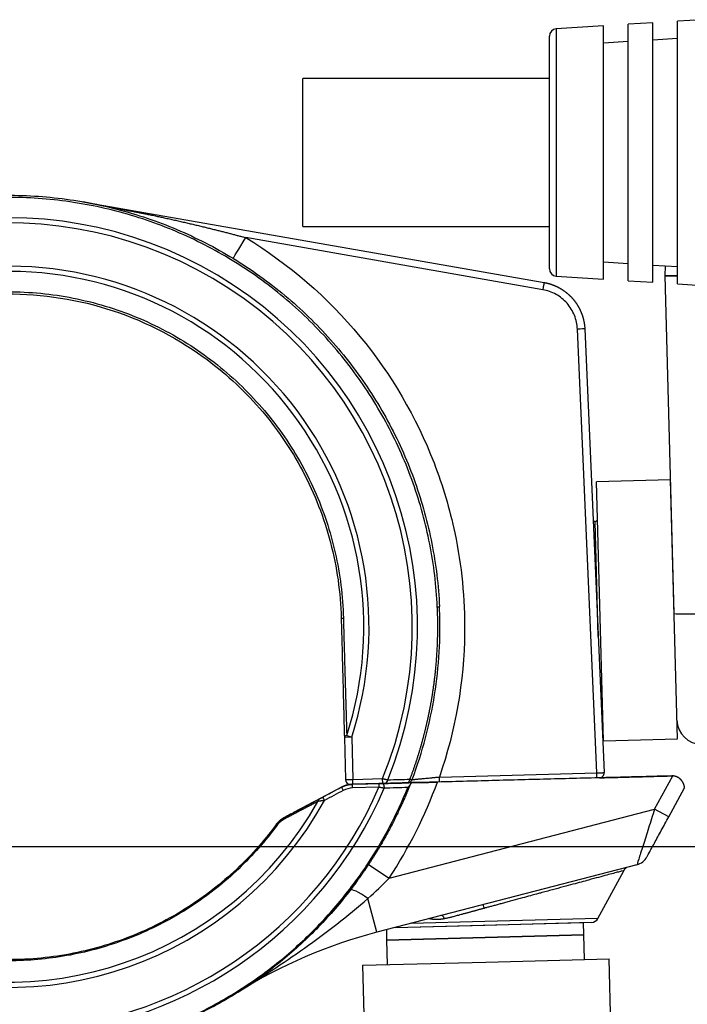
# Model space of a CAD drawing. Extents: x -12 to 834, y 8 to 620.
# Drawn here: x 167 to 195, y 499 to 539 of the extents above; entities that cross this region are included whole.
import ezdxf

# ---------------------------------------------------------------- set-up
doc = ezdxf.new("R2010")
doc.units = 0
doc.layers.add('1', color=7, linetype='CONTINUOUS')

msp = doc.modelspace()

# ---------------------------------------------------------------- linework, layer by layer
at = {"layer": '1', "color": 80, "linetype": 'CONTINUOUS'}
for p, q in [((195.142, 539.163), (194.142, 539.101)), ((195.142, 539.163), (194.142, 539.101)), ((194.142, 528.451), (194.142, 539.101)), ((194.142, 528.451), (194.142, 539.101)), ((191.142, 538.913), (189.224, 538.793)), ((191.142, 538.913), (189.224, 538.793)), ((191.142, 528.638), (191.142, 538.913)), ((191.142, 528.638), (191.142, 538.913)), ((193.142, 539.038), (192.142, 538.976)), ((193.142, 539.038), (192.142, 538.976)), ((192.142, 528.576), (192.142, 538.976)), ((192.142, 528.576), (192.142, 538.976)), ((193.142, 528.513), (193.142, 539.038)), ((193.142, 528.513), (193.142, 539.038)), ((188.942, 529.057), (188.942, 538.494)), ((188.942, 529.057), (188.942, 538.494)), ((192.142, 538.274), (191.142, 538.212)), ((192.142, 538.274), (191.142, 538.212)), ((194.142, 538.399), (193.142, 538.337)), ((194.142, 538.399), (193.142, 538.337)), ((178.942, 530.776), (178.942, 536.776)), ((188.943, 536.776), (178.942, 536.776)), ((170.025, 531.78), (188.727, 528.505)), ((178.942, 530.776), (188.943, 530.776)), ((191.142, 529.339), (192.142, 529.277)), ((191.142, 529.339), (192.142, 529.277)), ((193.142, 529.214), (194.142, 529.152)), ((193.142, 529.214), (194.142, 529.152)), ((193.642, 528.776), (193.653, 529.183)), ((189.224, 528.758), (191.142, 528.638)), ((189.224, 528.758), (191.142, 528.638)), ((193.642, 528.776), (194.142, 528.776)), ((194.142, 528.776), (193.642, 528.776)), ((194.001, 515.084), (193.642, 528.776)), ((192.142, 528.576), (193.142, 528.513)), ((192.142, 528.576), (193.142, 528.513)), ((194.142, 528.451), (195.142, 528.388)), ((194.142, 528.451), (195.142, 528.388)), ((190.38, 526.622), (191.165, 508.627)), ((193.859, 520.498), (190.86, 520.419)), ((191.135, 509.923), (190.86, 520.419)), ((194.134, 510.001), (193.859, 520.498)), ((190.802, 518.817), (190.721, 518.815)), ((184.485, 515.359), (184.487, 515.359)), ((180.628, 510.057), (180.673, 508.348)), ((191.135, 509.923), (194.134, 510.001)), ((192.962, 508.47), (190.892, 508.416)), ((192.962, 508.47), (192.962, 508.47)), ((180.514, 508.039), (179.451, 507.473)), ((180.514, 508.039), (180.514, 508.039)), ((180.957, 508.155), (183.177, 508.213)), ((183.177, 508.213), (180.957, 508.155)), ((180.957, 508.155), (182.677, 508.2)), ((182.677, 508.2), (180.957, 508.155)), ((180.957, 508.155), (180.957, 508.155)), ((180.957, 508.155), (180.957, 508.155)), ((180.958, 508.155), (183.177, 508.213)), ((182.677, 508.2), (180.958, 508.155)), ((180.958, 508.155), (182.028, 508.183)), ((182.028, 508.183), (180.958, 508.155)), ((180.978, 508.156), (182.186, 508.188)), ((193.782, 506.835), (194.418, 508.008)), ((179.451, 507.473), (178.571, 507.006)), ((178.571, 507.006), (179.451, 507.473)), ((192.492, 504.893), (181.941, 502.154)), ((190.91, 502.714), (191.962, 504.652)), ((191.965, 504.658), (191.965, 504.658)), ((181.106, 504.177), (181.105, 504.178)), ((182.691, 502.349), (186.329, 502.444)), ((182.692, 502.349), (190.328, 502.549)), ((186.329, 502.444), (190.655, 502.558)), ((190.341, 502.049), (190.328, 502.549)), ((182.333, 502.256), (182.344, 501.84)), ((182.344, 501.84), (190.341, 502.049)), ((190.341, 502.049), (182.344, 501.84)), ((187.742, 501.981), (187.742, 501.981)), ((190.367, 501.05), (190.341, 502.049)), ((182.344, 501.84), (182.37, 500.84)), ((184.943, 501.908), (184.943, 501.908)), ((181.37, 500.814), (186.368, 500.945)), ((181.37, 500.814), (181.567, 493.316)), ((186.368, 500.945), (191.367, 501.076)), ((191.563, 493.578), (191.367, 501.076))]:
    msp.add_line(p, q, dxfattribs=at)
at = {"layer": '1', "color": 51, "linetype": 'CONTINUOUS'}
for p, q in [((189.224, 538.793), (189.224, 528.758)), ((189.224, 538.793), (189.224, 528.758)), ((188.675, 528.214), (176.632, 530.324)), ((190.866, 508.619), (190.08, 526.614)), ((190.924, 514.149), (190.802, 518.817)), ((180.501, 514.896), (180.589, 514.898)), ((180.928, 510.065), (180.628, 510.057)), ((180.726, 510.13), (180.928, 510.065)), ((180.928, 510.065), (180.973, 508.356)), ((180.673, 508.348), (180.973, 508.356)), ((180.973, 508.356), (182.181, 508.388)), ((180.978, 508.156), (180.973, 508.356)), ((182.186, 508.188), (182.181, 508.388)), ((184.481, 508.451), (190.866, 508.619)), ((184.486, 508.248), (184.481, 508.451)), ((190.871, 508.415), (190.866, 508.619)), ((193.21, 507.145), (193.943, 508.494)), ((180.515, 508.039), (180.585, 507.906)), ((180.962, 508.005), (180.958, 508.155)), ((182.032, 508.033), (180.962, 508.005)), ((182.028, 508.183), (182.032, 508.033)), ((179.753, 507.634), (179.824, 507.501)), ((182.446, 504.352), (193.21, 507.145)), ((193.782, 506.835), (193.21, 507.145)), ((178.197, 506.807), (178.197, 506.807)), ((177.862, 506.518), (177.898, 506.492)), ((181.613, 504.902), (181.576, 504.926)), ((181.613, 504.902), (182.446, 504.352)), ((181.941, 502.154), (181.585, 503.529)), ((186.325, 502.594), (183.334, 502.516)), ((190.91, 502.714), (186.325, 502.594))]:
    msp.add_line(p, q, dxfattribs=at)
at = {"layer": '1', "color": 251, "linetype": 'CONTINUOUS'}
msp.add_line((517.997, 505.617), (138.391, 505.617), dxfattribs=at)
at = {"layer": '1', "color": 80, "linetype": 'CONTINUOUS'}
for centre, radius, start, end in [((189.242, 538.494), 0.3, 93.5763, 180), ((189.242, 538.494), 0.3, 93.5763, 180), ((189.242, 529.057), 0.3, 180, 266.4237), ((189.242, 529.057), 0.3, 180, 266.4237), ((190.8, 518.917), 0.1, 271.5, 1.5), ((190.996, 511.42), 0.1, 1.5, 64.0361), ((195.114, 510.776), 1, 181.5, 270), ((180.873, 508.353), 0.2, 181.5, 271.5), ((190.966, 508.618), 0.2, 271.5, 2.5002), ((193.919, 507.995), 0.5, 87.2201, 91.5), ((192.329, 505.522), 0.65, 284.549, 331.5), ((190.647, 502.857), 0.3, 271.5, 331.5), ((186.966, 482.796), 20, 104.549, 122.1582)]:
    msp.add_arc(centre, radius, start, end, dxfattribs=at)
at = {"layer": '1', "color": 51, "linetype": 'CONTINUOUS'}
for radius, start, end in [(16.588, 338.0304, 140.5439), (16.376, 337.9229, 141.2127), (14.624, 342.1716, 91.5), (14.412, 342.1716, 91.5), (14.624, 164.1375, 331.2186), (14.412, 163.959, 330.5741), (16.376, 271.5, 336.5783), (16.588, 271.5, 336.7496), (18.5, 326.5738, 340.1007)]:
    msp.add_arc((167.006, 514.543), radius, start, end, dxfattribs=at)
for centre, major_axis, ratio, start_param, end_param in [((176.632, 530.341), (-0.52, -0.854), 0.009469, 0, 1.556135), ((188.675, 528.209), (0.052, 0.296), 0.00346, 0, 1.553689), ((190.08, 526.609), (0.3, 0.013), 0.01745, 0, 1.570492), ((195.001, 515.11), (1, 0.026), 0.036724, 3.141593, 4.711427), ((180.928, 510.065), (-0.3, -0.008), 0.314218, 5.442903, 6.283185), ((182.258, 508.39), (0.005, -0.2), 0.675967, 0, 1.285321), ((182.149, 508.036), (0.004, -0.15), 0.672282, 1.270231, 3.141587), ((179.651, 507.41), (-0.07, 0.132), 0.47416, 0.000003, 0.93253), ((178.268, 506.675), (-0.07, 0.132), 0.414208, 0.000002, 0.889703), ((181.658, 503.248), (-0.792, 0.611), 0.182805, 4.943652, 6.283185), ((186.315, 502.98), (0.075, -0.29), 0.129263, 2.079549, 3.141593)]:
    msp.add_ellipse(centre, major_axis=major_axis, ratio=ratio, start_param=start_param, end_param=end_param, dxfattribs=at)
at = {"layer": '1', "color": 80, "linetype": 'CONTINUOUS'}
for centre, major_axis, ratio, start_param, end_param in [((183.16, 508.413), (0.005, -0.2), 0.679183, 0, 1.299414), ((184.613, 502.564), (-0.069, 0.266), 0.448173, 5.144661, 6.283185)]:
    msp.add_ellipse(centre, major_axis=major_axis, ratio=ratio, start_param=start_param, end_param=end_param, dxfattribs=at)
for points, knots in [([(154.061, 526.319), (154.64, 526.955), (155.265, 527.548), (156.595, 528.635), (157.301, 529.13), (158.776, 530.011), (159.547, 530.397), (161.135, 531.051), (161.954, 531.32), (163.622, 531.734), (164.471, 531.879), (166.182, 532.044), (167.043, 532.064), (168.759, 531.976), (169.614, 531.869), (171.299, 531.53), (172.128, 531.298), (173.745, 530.716), (174.532, 530.365), (176.046, 529.552), (176.773, 529.089), (178.151, 528.062), (178.802, 527.498), (180.014, 526.28), (180.575, 525.627), (181.596, 524.244), (182.055, 523.515), (182.862, 521.998), (183.209, 521.209), (183.784, 519.59), (184.012, 518.759), (184.343, 517.073), (184.447, 516.217), (184.487, 515.359)], [0, 0, 0, 0, 0.0625, 0.0625, 0.125, 0.125, 0.1875, 0.1875, 0.25, 0.25, 0.3125, 0.3125, 0.375, 0.375, 0.4375, 0.4375, 0.5, 0.5, 0.5625, 0.5625, 0.625, 0.625, 0.6875, 0.6875, 0.75, 0.75, 0.8125, 0.8125, 0.875, 0.875, 0.9375, 0.9375, 1, 1, 1, 1]), ([(170.025, 531.78), (170.045, 531.777), (170.084, 531.77), (170.142, 531.759), (170.199, 531.749), (170.256, 531.738), (170.311, 531.728), (170.366, 531.717), (170.421, 531.707), (170.474, 531.697), (170.527, 531.686), (170.579, 531.676), (170.63, 531.666), (170.68, 531.656), (170.73, 531.646), (170.779, 531.637), (170.827, 531.627), (170.901, 531.613), (171.006, 531.592), (171.149, 531.564), (171.31, 531.533), (171.488, 531.499), (171.666, 531.464), (171.838, 531.431), (172, 531.399), (172.162, 531.368), (172.326, 531.335), (172.463, 531.309), (172.575, 531.286), (172.663, 531.269), (172.758, 531.249), (172.859, 531.229), (172.99, 531.202), (173.146, 531.169), (173.301, 531.135), (173.429, 531.107), (173.534, 531.084), (173.637, 531.061), (173.74, 531.038), (173.841, 531.015), (173.942, 530.992), (174.042, 530.97), (174.14, 530.947), (174.238, 530.924), (174.334, 530.902), (174.43, 530.879), (174.524, 530.857), (174.618, 530.835), (174.71, 530.813), (174.802, 530.791), (174.892, 530.769), (174.982, 530.747), (175.07, 530.726), (175.158, 530.704), (175.244, 530.683), (175.33, 530.661), (175.415, 530.64), (175.498, 530.619), (175.581, 530.599), (175.662, 530.578), (175.743, 530.557), (175.822, 530.537), (175.901, 530.517), (175.978, 530.497), (176.055, 530.477), (176.131, 530.457), (176.205, 530.437), (176.279, 530.418), (176.351, 530.399), (176.423, 530.38), (176.494, 530.361), (176.563, 530.342), (176.61, 530.33), (176.632, 530.324)], [0, 0, 0, 0, 0.008895, 0.017673, 0.026335, 0.034879, 0.043308, 0.051619, 0.059814, 0.067893, 0.075856, 0.083703, 0.091433, 0.099048, 0.106548, 0.113931, 0.1212, 0.128353, 0.147249, 0.168779, 0.192943, 0.219743, 0.249179, 0.273317, 0.297606, 0.322044, 0.346633, 0.371372, 0.383813, 0.397189, 0.411501, 0.426748, 0.442931, 0.470724, 0.497175, 0.513148, 0.528972, 0.544648, 0.560177, 0.575557, 0.590788, 0.605872, 0.620807, 0.635595, 0.650234, 0.664725, 0.679068, 0.693263, 0.707309, 0.721208, 0.734958, 0.74856, 0.762014, 0.77532, 0.788478, 0.801488, 0.814349, 0.827063, 0.839628, 0.852046, 0.864315, 0.876436, 0.88841, 0.900235, 0.911912, 0.923441, 0.934822, 0.946055, 0.95714, 0.968077, 0.978866, 0.989507, 1, 1, 1, 1]), ([(188.727, 528.505), (188.734, 528.503), (188.748, 528.501), (188.77, 528.497), (188.791, 528.492), (188.813, 528.488), (188.834, 528.483), (188.855, 528.478), (188.877, 528.472), (188.898, 528.467), (188.92, 528.461), (188.941, 528.455), (188.963, 528.448), (188.984, 528.442), (189.005, 528.435), (189.027, 528.428), (189.048, 528.42), (189.069, 528.413), (189.091, 528.405), (189.112, 528.397), (189.133, 528.388), (189.154, 528.379), (189.175, 528.371), (189.196, 528.361), (189.217, 528.352), (189.238, 528.342), (189.259, 528.332), (189.279, 528.322), (189.3, 528.311), (189.321, 528.3), (189.341, 528.289), (189.362, 528.278), (189.382, 528.266), (189.402, 528.255), (189.422, 528.242), (189.443, 528.23), (189.462, 528.217), (189.482, 528.205), (189.502, 528.191), (189.522, 528.178), (189.541, 528.164), (189.561, 528.15), (189.58, 528.136), (189.599, 528.121), (189.618, 528.107), (189.637, 528.092), (189.656, 528.076), (189.674, 528.061), (189.693, 528.045), (189.711, 528.029), (189.729, 528.013), (189.747, 527.996), (189.765, 527.979), (189.783, 527.962), (189.8, 527.945), (189.817, 527.927), (189.834, 527.909), (189.851, 527.891), (189.868, 527.873), (189.884, 527.854), (189.9, 527.836), (189.916, 527.818), (189.932, 527.798), (189.948, 527.779), (189.964, 527.758), (189.98, 527.737), (189.996, 527.716), (190.012, 527.694), (190.028, 527.671), (190.044, 527.647), (190.059, 527.623), (190.075, 527.598), (190.091, 527.573), (190.107, 527.547), (190.122, 527.52), (190.138, 527.492), (190.153, 527.464), (190.168, 527.435), (190.182, 527.406), (190.197, 527.375), (190.211, 527.344), (190.224, 527.312), (190.238, 527.28), (190.251, 527.247), (190.263, 527.213), (190.275, 527.178), (190.287, 527.143), (190.298, 527.107), (190.309, 527.07), (190.319, 527.032), (190.328, 526.994), (190.337, 526.956), (190.345, 526.916), (190.352, 526.876), (190.359, 526.835), (190.365, 526.794), (190.37, 526.752), (190.374, 526.709), (190.378, 526.666), (190.379, 526.636), (190.38, 526.622)], [0, 0, 0, 0, 0.008046, 0.016113, 0.0242, 0.032307, 0.040434, 0.048581, 0.056748, 0.064936, 0.073143, 0.081371, 0.089619, 0.097887, 0.106175, 0.114484, 0.122812, 0.131161, 0.13953, 0.147919, 0.156328, 0.164757, 0.173207, 0.181676, 0.190166, 0.198676, 0.207206, 0.215756, 0.224327, 0.232917, 0.241528, 0.250159, 0.25881, 0.267481, 0.276172, 0.284884, 0.293616, 0.302367, 0.311139, 0.319932, 0.328744, 0.337576, 0.346429, 0.355302, 0.364195, 0.373108, 0.382041, 0.390994, 0.399968, 0.408962, 0.417976, 0.42701, 0.436064, 0.445138, 0.454233, 0.463348, 0.472482, 0.481637, 0.490813, 0.500008, 0.508779, 0.517741, 0.526894, 0.536239, 0.545775, 0.555502, 0.56542, 0.57553, 0.58583, 0.596322, 0.607005, 0.61788, 0.628945, 0.640202, 0.65165, 0.66329, 0.67512, 0.687142, 0.699355, 0.711759, 0.724354, 0.737141, 0.750119, 0.763288, 0.776648, 0.7902, 0.803943, 0.817877, 0.832002, 0.846318, 0.860826, 0.875525, 0.890415, 0.905496, 0.920769, 0.936233, 0.951888, 0.967734, 0.983771, 1, 1, 1, 1]), ([(188.727, 528.505), (188.734, 528.503), (188.748, 528.501), (188.77, 528.497), (188.791, 528.492), (188.813, 528.488), (188.834, 528.483), (188.855, 528.478), (188.874, 528.473), (188.886, 528.47), (188.89, 528.469)], [0, 0, 0, 0, 0.130174, 0.260675, 0.391501, 0.522654, 0.654132, 0.785937, 0.918067, 1, 1, 1, 1]), ([(166.653, 528.038), (168.115, 528.076), (171.059, 527.673), (174.653, 525.881), (177.281, 523.483), (179.048, 520.905), (180.181, 517.993), (180.474, 515.93), (180.501, 514.896)], [0, 0, 0, 0, 0.207144, 0.414288, 0.560716, 0.707144, 0.853572, 1, 1, 1, 1]), ([(189.46, 528.219), (189.461, 528.219), (189.468, 528.214), (189.478, 528.207), (189.487, 528.201), (189.49, 528.2)], [0, 0, 0, 0, 0.088563, 0.755373, 1, 1, 1, 1]), ([(189.68, 528.056), (189.684, 528.052), (189.694, 528.043), (189.707, 528.032), (189.715, 528.025), (189.717, 528.023)], [0, 0, 0, 0, 0.348564, 0.836776, 1, 1, 1, 1]), ([(167.464, 497.049), (166.793, 497.031), (166.121, 497.052), (164.783, 497.171), (164.118, 497.27), (162.802, 497.542), (162.153, 497.716), (160.878, 498.137), (160.252, 498.384), (159.034, 498.949), (158.441, 499.267), (157.296, 499.968), (156.743, 500.352), (155.686, 501.18), (155.181, 501.624), (154.226, 502.568), (153.776, 503.068), (152.936, 504.115), (152.546, 504.663), (151.831, 505.8), (151.507, 506.39), (150.927, 507.601), (150.673, 508.224), (150.237, 509.494), (150.055, 510.141), (149.768, 511.453), (149.662, 512.117), (149.527, 513.454), (149.498, 514.126), (149.518, 515.468), (149.566, 516.139), (149.74, 517.471), (149.865, 518.132), (150.027, 518.783)], [0, 0, 0, 0, 0.0625, 0.0625, 0.125, 0.125, 0.1875, 0.1875, 0.25, 0.25, 0.3125, 0.3125, 0.375, 0.375, 0.4375, 0.4375, 0.5, 0.5, 0.5625, 0.5625, 0.625, 0.625, 0.6875, 0.6875, 0.75, 0.75, 0.8125, 0.8125, 0.875, 0.875, 0.9375, 0.9375, 1, 1, 1, 1]), ([(177.862, 506.518), (177.353, 505.83), (176.203, 504.549), (174.147, 502.99), (171.832, 501.847), (169.31, 501.154), (166.665, 500.958), (163.998, 501.291), (161.449, 502.142), (158.696, 503.719), (156.055, 506.29), (154.081, 509.966), (153.302, 514.065), (153.63, 516.83), (153.998, 518.154)], [0, 0, 0, 0, 0.068584, 0.137168, 0.205751, 0.274335, 0.345714, 0.417093, 0.488472, 0.559851, 0.669888, 0.779926, 0.889963, 1, 1, 1, 1]), ([(180.501, 514.896), (180.523, 514.074), (180.566, 512.431), (180.608, 510.837), (180.628, 510.057)], [0, 0, 0, 0, 0.500339, 1, 1, 1, 1]), ([(194.418, 508.008), (194.418, 508.008), (194.418, 508.008), (194.419, 508.008), (194.419, 508.009), (194.419, 508.01), (194.419, 508.011), (194.419, 508.012), (194.42, 508.014), (194.42, 508.015), (194.42, 508.018), (194.42, 508.02), (194.421, 508.022), (194.421, 508.025), (194.421, 508.028), (194.421, 508.032), (194.421, 508.036), (194.421, 508.04), (194.421, 508.044), (194.42, 508.049), (194.42, 508.054), (194.419, 508.059), (194.418, 508.065), (194.417, 508.071), (194.416, 508.077), (194.415, 508.084), (194.413, 508.091), (194.411, 508.102), (194.407, 508.116), (194.401, 508.134), (194.394, 508.152), (194.386, 508.172), (194.377, 508.191), (194.367, 508.212), (194.355, 508.232), (194.345, 508.252), (194.335, 508.268), (194.325, 508.282), (194.315, 508.296), (194.305, 508.309), (194.294, 508.322), (194.283, 508.335), (194.272, 508.347), (194.259, 508.359), (194.247, 508.37), (194.234, 508.381), (194.221, 508.391), (194.208, 508.401), (194.194, 508.411), (194.18, 508.42), (194.165, 508.429), (194.151, 508.437), (194.136, 508.444), (194.121, 508.452), (194.105, 508.458), (194.09, 508.464), (194.074, 508.47), (194.058, 508.475), (194.042, 508.479), (194.026, 508.483), (194.01, 508.487), (193.993, 508.489), (193.976, 508.492), (193.96, 508.493), (193.948, 508.494), (193.943, 508.494)], [0, 0, 0, 0, 0.005306, 0.010928, 0.016872, 0.023143, 0.029748, 0.036688, 0.043969, 0.051594, 0.059564, 0.067883, 0.076552, 0.085574, 0.094949, 0.104679, 0.114767, 0.125212, 0.136015, 0.147179, 0.158703, 0.170588, 0.182836, 0.195446, 0.208419, 0.221757, 0.235458, 0.249525, 0.28063, 0.311742, 0.342861, 0.373985, 0.405116, 0.436253, 0.467396, 0.498546, 0.519282, 0.539664, 0.559701, 0.579403, 0.598778, 0.617837, 0.636591, 0.655051, 0.673227, 0.691133, 0.708781, 0.726184, 0.743357, 0.760313, 0.777068, 0.793637, 0.810036, 0.826282, 0.842392, 0.858384, 0.874274, 0.890082, 0.905826, 0.921525, 0.937197, 0.952861, 0.968537, 0.984244, 1, 1, 1, 1]), ([(183.2, 508.022), (183.202, 508.023), (183.207, 508.026), (183.213, 508.031), (183.22, 508.037), (183.226, 508.042), (183.233, 508.049), (183.239, 508.055), (183.246, 508.062), (183.252, 508.07), (183.258, 508.078), (183.265, 508.086), (183.27, 508.094), (183.276, 508.103), (183.281, 508.113), (183.286, 508.122), (183.289, 508.128), (183.291, 508.131)], [0, 0, 0, 0, 0.050973, 0.103944, 0.158975, 0.216126, 0.275458, 0.337033, 0.400909, 0.467144, 0.53579, 0.606891, 0.680484, 0.756591, 0.835222, 0.916369, 1, 1, 1, 1]), ([(183.383, 508.222), (183.381, 508.221), (183.377, 508.22), (183.371, 508.218), (183.366, 508.217), (183.362, 508.215), (183.357, 508.213), (183.354, 508.211), (183.35, 508.209), (183.347, 508.207), (183.344, 508.206), (183.341, 508.204), (183.338, 508.202), (183.336, 508.2), (183.332, 508.197), (183.328, 508.193), (183.323, 508.187), (183.318, 508.18), (183.313, 508.173), (183.309, 508.166), (183.304, 508.158), (183.3, 508.15), (183.295, 508.141), (183.292, 508.135), (183.291, 508.131)], [0, 0, 0, 0, 0.052225, 0.102068, 0.149547, 0.194685, 0.237501, 0.278016, 0.316251, 0.352226, 0.385962, 0.417479, 0.446797, 0.473936, 0.498918, 0.562659, 0.624034, 0.683179, 0.740239, 0.79537, 0.848734, 0.900504, 0.950863, 1, 1, 1, 1]), ([(184.401, 508.246), (184.4, 508.246), (184.393, 508.245), (184.379, 508.245), (184.354, 508.244), (184.306, 508.242), (184.239, 508.24), (184.159, 508.237), (184.083, 508.235), (184.012, 508.233), (183.949, 508.232), (183.889, 508.231), (183.835, 508.23), (183.79, 508.229), (183.751, 508.229), (183.719, 508.229), (183.687, 508.228), (183.658, 508.228), (183.629, 508.228), (183.602, 508.227), (183.576, 508.227), (183.552, 508.227), (183.529, 508.226), (183.507, 508.226), (183.487, 508.225), (183.468, 508.225), (183.451, 508.224), (183.435, 508.224), (183.42, 508.223), (183.406, 508.223), (183.394, 508.222), (183.387, 508.222), (183.383, 508.222)], [0, 0, 0, 0, 0.003918, 0.015694, 0.031432, 0.062846, 0.125495, 0.187445, 0.250542, 0.305837, 0.3587, 0.408957, 0.45646, 0.501085, 0.53245, 0.563468, 0.59412, 0.624387, 0.654251, 0.683695, 0.712704, 0.741264, 0.769362, 0.796985, 0.824125, 0.850773, 0.87692, 0.902562, 0.927694, 0.952312, 0.976414, 1, 1, 1, 1]), ([(183.383, 508.222), (183.385, 508.222), (183.388, 508.222), (183.394, 508.223), (183.401, 508.223), (183.407, 508.223), (183.414, 508.223), (183.421, 508.224), (183.429, 508.224), (183.437, 508.224), (183.445, 508.224), (183.453, 508.225), (183.462, 508.225), (183.472, 508.225), (183.481, 508.225), (183.491, 508.226), (183.502, 508.226), (183.512, 508.226), (183.523, 508.226), (183.535, 508.226), (183.547, 508.227), (183.559, 508.227), (183.571, 508.227), (183.584, 508.227), (183.598, 508.227), (183.611, 508.228), (183.625, 508.228), (183.64, 508.228), (183.654, 508.228), (183.669, 508.228), (183.685, 508.228), (183.701, 508.229), (183.717, 508.229), (183.733, 508.229), (183.75, 508.229), (183.767, 508.229), (183.798, 508.23), (183.846, 508.23), (183.914, 508.232), (183.993, 508.233), (184.076, 508.235), (184.159, 508.237), (184.224, 508.239), (184.278, 508.241), (184.318, 508.242), (184.354, 508.244), (184.377, 508.245), (184.391, 508.245), (184.398, 508.246), (184.401, 508.246)], [0, 0, 0, 0, 0.012063, 0.024263, 0.036599, 0.049073, 0.061682, 0.074428, 0.08731, 0.100328, 0.11348, 0.126767, 0.140188, 0.153741, 0.167427, 0.181244, 0.195191, 0.209266, 0.22347, 0.237799, 0.252253, 0.26683, 0.281529, 0.296348, 0.311284, 0.326336, 0.341503, 0.356781, 0.372168, 0.387663, 0.403263, 0.418966, 0.434768, 0.450667, 0.466661, 0.482747, 0.498922, 0.551632, 0.611179, 0.677252, 0.74943, 0.812525, 0.874475, 0.902698, 0.937133, 0.968548, 0.984286, 0.992165, 1, 1, 1, 1]), ([(178.197, 506.807), (178.193, 506.805), (178.184, 506.8), (178.172, 506.793), (178.159, 506.786), (178.146, 506.778), (178.134, 506.77), (178.122, 506.763), (178.109, 506.754), (178.097, 506.746), (178.085, 506.738), (178.074, 506.729), (178.062, 506.721), (178.05, 506.712), (178.039, 506.703), (178.028, 506.694), (178.017, 506.684), (178.006, 506.675), (177.995, 506.665), (177.984, 506.655), (177.974, 506.646), (177.964, 506.636), (177.954, 506.625), (177.944, 506.615), (177.934, 506.605), (177.924, 506.594), (177.915, 506.584), (177.906, 506.573), (177.897, 506.562), (177.888, 506.552), (177.879, 506.541), (177.871, 506.53), (177.865, 506.522), (177.862, 506.518)], [0, 0, 0, 0, 0.034347, 0.068545, 0.102596, 0.136499, 0.170256, 0.203867, 0.237334, 0.270656, 0.303836, 0.336873, 0.369768, 0.402523, 0.435139, 0.467617, 0.499957, 0.532162, 0.564232, 0.596169, 0.627974, 0.659649, 0.691195, 0.722614, 0.753908, 0.785079, 0.816129, 0.847059, 0.877872, 0.90857, 0.939156, 0.969632, 1, 1, 1, 1]), ([(192.9, 505.212), (192.9, 505.212), (192.934, 505.274), (193.045, 505.478), (193.121, 505.618), (193.29, 505.929), (193.383, 506.102), (193.579, 506.461), (193.68, 506.648), (193.782, 506.835)], [0, 0, 0, 0, 0.249401, 0.249401, 0.497565, 0.497565, 0.74737, 0.74737, 1, 1, 1, 1]), ([(181.106, 504.177), (180.713, 503.642), (180.289, 503.13), (179.386, 502.156), (178.906, 501.695), (177.899, 500.83), (177.37, 500.426), (176.27, 499.681), (175.699, 499.34), (174.522, 498.725), (173.916, 498.451), (172.677, 497.974), (172.044, 497.77), (170.758, 497.437), (170.106, 497.307), (168.791, 497.121), (168.128, 497.066), (167.464, 497.049)], [0, 0, 0, 0, 0.125, 0.125, 0.25, 0.25, 0.375, 0.375, 0.5, 0.5, 0.625, 0.625, 0.75, 0.75, 0.875, 0.875, 1, 1, 1, 1]), ([(181.148, 504.234), (181.146, 504.232), (181.132, 504.213), (181.119, 504.195), (181.106, 504.178)], [0, 0, 0, 0, 0.101376, 1, 1, 1, 1])]:
    msp.add_open_spline(points, degree=3, knots=knots, dxfattribs=at)
at = {"layer": '1', "color": 51, "linetype": 'CONTINUOUS'}
for points, knots in [([(184.399, 515.355), (184.359, 516.209), (184.256, 517.06), (183.927, 518.738), (183.7, 519.565), (183.128, 521.176), (182.782, 521.96), (181.98, 523.47), (181.523, 524.195), (180.507, 525.571), (179.949, 526.221), (178.743, 527.433), (178.095, 527.994), (176.724, 529.016), (176, 529.476), (174.494, 530.285), (173.711, 530.635), (172.103, 531.214), (171.277, 531.444), (169.601, 531.782), (168.75, 531.888), (167.043, 531.976), (166.186, 531.956), (164.484, 531.792), (163.639, 531.647), (161.979, 531.235), (161.165, 530.968), (159.584, 530.317), (158.818, 529.933), (157.349, 529.057), (156.647, 528.565), (155.324, 527.482), (154.702, 526.893), (154.126, 526.26)], [0, 0, 0, 0, 0.0625, 0.0625, 0.125, 0.125, 0.1875, 0.1875, 0.25, 0.25, 0.3125, 0.3125, 0.375, 0.375, 0.4375, 0.4375, 0.5, 0.5, 0.5625, 0.5625, 0.625, 0.625, 0.6875, 0.6875, 0.75, 0.75, 0.8125, 0.8125, 0.875, 0.875, 0.9375, 0.9375, 1, 1, 1, 1]), ([(176.632, 530.324), (178.382, 529.257), (179.954, 527.897), (182.529, 524.785), (183.548, 523.045), (184.621, 520.266), (184.903, 519.315), (185.386, 517.027), (185.52, 515.676), (185.484, 512.33), (185.136, 510.337), (184.481, 508.451)], [0, 0, 0, 0, 0.244691, 0.244691, 0.482369, 0.482369, 0.600412, 0.600412, 0.761574, 0.761574, 1, 1, 1, 1]), ([(166.65, 528.126), (167.095, 528.137), (167.54, 528.127), (168.427, 528.063), (168.869, 528.01), (169.745, 527.859), (170.18, 527.762), (171.037, 527.526), (171.46, 527.387), (172.29, 527.069), (172.698, 526.889), (173.493, 526.49), (173.881, 526.272), (174.633, 525.797), (174.997, 525.541), (175.699, 524.995), (176.037, 524.705), (176.682, 524.093), (176.989, 523.771), (177.571, 523.098), (177.846, 522.748), (178.359, 522.022), (178.598, 521.646), (179.037, 520.873), (179.238, 520.476), (179.6, 519.663), (179.761, 519.248), (180.041, 518.404), (180.161, 517.975), (180.357, 517.108), (180.434, 516.669), (180.544, 515.787), (180.577, 515.343), (180.589, 514.898)], [0, 0, 0, 0, 0.0625, 0.0625, 0.125, 0.125, 0.1875, 0.1875, 0.25, 0.25, 0.3125, 0.3125, 0.375, 0.375, 0.4375, 0.4375, 0.5, 0.5, 0.5625, 0.5625, 0.625, 0.625, 0.6875, 0.6875, 0.75, 0.75, 0.8125, 0.8125, 0.875, 0.875, 0.9375, 0.9375, 1, 1, 1, 1]), ([(190.08, 526.614), (190.072, 526.805), (189.989, 527.186), (189.684, 527.683), (189.23, 528.051), (188.864, 528.181), (188.675, 528.214)], [0, 0, 0, 0, 0.250001, 0.500001, 0.750001, 1, 1, 1, 1]), ([(183.292, 508.363), (183.3, 508.384), (183.316, 508.426), (183.339, 508.489), (183.362, 508.552), (183.385, 508.614), (183.407, 508.677), (183.429, 508.739), (183.451, 508.801), (183.472, 508.864), (183.493, 508.926), (183.514, 508.988), (183.535, 509.049), (183.555, 509.111), (183.575, 509.173), (183.595, 509.234), (183.614, 509.296), (183.633, 509.357), (183.652, 509.418), (183.67, 509.479), (183.689, 509.54), (183.707, 509.6), (183.724, 509.661), (183.742, 509.722), (183.759, 509.782), (183.776, 509.842), (183.792, 509.902), (183.809, 509.962), (183.825, 510.022), (183.841, 510.081), (183.856, 510.141), (183.871, 510.2), (183.886, 510.26), (183.901, 510.319), (183.916, 510.378), (183.93, 510.436), (183.944, 510.495), (183.958, 510.553), (183.971, 510.612), (183.985, 510.67), (183.998, 510.728), (184.01, 510.786), (184.023, 510.844), (184.035, 510.901), (184.047, 510.959), (184.059, 511.016), (184.071, 511.073), (184.082, 511.13), (184.094, 511.187), (184.104, 511.243), (184.115, 511.3), (184.126, 511.356), (184.136, 511.412), (184.146, 511.468), (184.156, 511.524), (184.166, 511.579), (184.175, 511.635), (184.184, 511.69), (184.193, 511.745), (184.203, 511.804), (184.213, 511.868), (184.223, 511.937), (184.234, 512.008), (184.244, 512.081), (184.255, 512.157), (184.265, 512.234), (184.276, 512.313), (184.286, 512.394), (184.296, 512.478), (184.306, 512.563), (184.316, 512.65), (184.325, 512.74), (184.334, 512.831), (184.343, 512.924), (184.352, 513.02), (184.36, 513.117), (184.368, 513.217), (184.375, 513.318), (184.382, 513.422), (184.389, 513.527), (184.395, 513.635), (184.4, 513.744), (184.405, 513.856), (184.409, 513.969), (184.412, 514.085), (184.415, 514.203), (184.417, 514.322), (184.418, 514.444), (184.418, 514.568), (184.418, 514.693), (184.416, 514.821), (184.413, 514.95), (184.41, 515.082), (184.405, 515.215), (184.401, 515.305), (184.399, 515.35)], [0, 0, 0, 0, 0.009433, 0.018838, 0.028214, 0.037562, 0.046881, 0.056171, 0.065433, 0.074667, 0.083872, 0.093048, 0.102196, 0.111315, 0.120406, 0.129468, 0.138502, 0.147507, 0.156484, 0.165432, 0.174351, 0.183243, 0.192105, 0.200939, 0.209744, 0.218521, 0.22727, 0.23599, 0.244681, 0.253344, 0.261978, 0.270584, 0.279161, 0.28771, 0.296231, 0.304722, 0.313186, 0.32162, 0.330027, 0.338404, 0.346754, 0.355074, 0.363367, 0.37163, 0.379866, 0.388072, 0.396251, 0.4044, 0.412522, 0.420614, 0.428679, 0.436714, 0.444722, 0.4527, 0.460651, 0.468572, 0.476466, 0.48433, 0.492167, 0.499975, 0.509522, 0.519349, 0.529454, 0.539838, 0.550501, 0.561442, 0.572662, 0.584161, 0.595939, 0.607995, 0.62033, 0.632944, 0.645837, 0.659009, 0.672459, 0.686188, 0.700195, 0.714482, 0.729047, 0.743891, 0.759014, 0.774415, 0.790095, 0.806054, 0.822292, 0.838808, 0.855603, 0.872677, 0.89003, 0.907662, 0.925572, 0.943761, 0.962228, 0.980975, 1, 1, 1, 1]), ([(183.377, 508.344), (183.797, 509.458), (184.103, 510.616), (184.47, 512.933), (184.538, 514.092), (184.492, 515.246)], [0, 0, 0, 0, 0.507679, 0.507679, 1, 1, 1, 1]), ([(180.589, 514.898), (180.59, 514.878), (180.591, 514.838), (180.592, 514.777), (180.594, 514.717), (180.595, 514.656), (180.597, 514.596), (180.599, 514.535), (180.6, 514.475), (180.602, 514.414), (180.604, 514.354), (180.605, 514.293), (180.607, 514.233), (180.609, 514.172), (180.61, 514.112), (180.612, 514.051), (180.613, 513.99), (180.615, 513.93), (180.617, 513.869), (180.618, 513.808), (180.62, 513.747), (180.624, 513.606), (180.63, 513.385), (180.639, 513.084), (180.647, 512.784), (180.654, 512.54), (180.659, 512.353), (180.663, 512.223), (180.667, 512.094), (180.671, 511.964), (180.674, 511.834), (180.678, 511.704), (180.682, 511.573), (180.686, 511.443), (180.69, 511.313), (180.694, 511.182), (180.698, 511.051), (180.702, 510.921), (180.706, 510.789), (180.71, 510.658), (180.714, 510.526), (180.718, 510.395), (180.722, 510.262), (180.725, 510.174), (180.726, 510.13)], [0, 0, 0, 0, 0.012444, 0.024888, 0.037332, 0.049778, 0.062225, 0.074675, 0.087128, 0.099585, 0.112047, 0.124515, 0.136989, 0.14947, 0.16196, 0.174458, 0.186965, 0.199483, 0.212011, 0.224551, 0.237104, 0.24967, 0.311878, 0.374196, 0.43671, 0.499506, 0.526659, 0.553856, 0.581105, 0.608412, 0.635781, 0.663221, 0.690735, 0.718331, 0.746014, 0.77379, 0.801665, 0.829644, 0.857732, 0.885935, 0.914258, 0.942706, 0.971285, 1, 1, 1, 1]), ([(182.181, 508.388), (182.184, 508.387), (182.19, 508.386), (182.198, 508.383), (182.207, 508.381), (182.214, 508.379), (182.222, 508.378), (182.229, 508.376), (182.236, 508.374), (182.242, 508.373), (182.248, 508.371), (182.254, 508.37), (182.259, 508.368), (182.264, 508.367), (182.268, 508.366), (182.272, 508.365), (182.276, 508.364), (182.279, 508.364), (182.282, 508.363), (182.285, 508.362), (182.287, 508.362), (182.289, 508.361), (182.291, 508.361), (182.292, 508.361), (182.298, 508.359), (182.309, 508.356), (182.325, 508.352), (182.34, 508.349), (182.354, 508.345), (182.367, 508.342), (182.378, 508.339), (182.386, 508.338), (182.389, 508.337)], [0, 0, 0, 0, 0.038672, 0.075944, 0.111777, 0.146137, 0.178995, 0.210323, 0.240097, 0.268299, 0.294911, 0.319919, 0.343311, 0.365076, 0.385208, 0.4037, 0.420546, 0.435744, 0.44929, 0.461183, 0.471421, 0.480003, 0.486929, 0.492199, 0.495812, 0.575971, 0.653578, 0.728513, 0.80068, 0.87001, 0.936459, 1, 1, 1, 1]), ([(183.292, 508.363), (183.294, 508.363), (183.298, 508.362), (183.304, 508.36), (183.31, 508.359), (183.316, 508.358), (183.321, 508.357), (183.326, 508.355), (183.331, 508.354), (183.336, 508.353), (183.34, 508.352), (183.344, 508.351), (183.348, 508.351), (183.352, 508.35), (183.355, 508.349), (183.358, 508.348), (183.361, 508.348), (183.364, 508.347), (183.366, 508.346), (183.369, 508.346), (183.371, 508.346), (183.372, 508.345), (183.374, 508.345), (183.375, 508.345), (183.376, 508.344), (183.377, 508.344), (183.377, 508.344)], [0, 0, 0, 0, 0.044236, 0.088391, 0.132443, 0.176371, 0.220153, 0.263769, 0.307198, 0.350421, 0.393418, 0.43617, 0.478658, 0.520865, 0.562775, 0.60437, 0.645635, 0.686555, 0.727117, 0.767307, 0.807112, 0.846522, 0.885525, 0.924112, 0.962273, 1, 1, 1, 1]), ([(183.377, 508.344), (183.378, 508.344), (183.379, 508.344), (183.381, 508.345), (183.384, 508.345), (183.386, 508.345), (183.389, 508.346), (183.393, 508.346), (183.396, 508.346), (183.4, 508.347), (183.404, 508.347), (183.408, 508.348), (183.413, 508.348), (183.418, 508.349), (183.423, 508.349), (183.429, 508.35), (183.434, 508.351), (183.441, 508.351), (183.447, 508.352), (183.453, 508.353), (183.46, 508.353), (183.468, 508.354), (183.475, 508.355), (183.483, 508.356), (183.491, 508.356), (183.511, 508.358), (183.547, 508.362), (183.605, 508.368), (183.674, 508.375), (183.743, 508.382), (183.814, 508.389), (183.889, 508.396), (183.984, 508.405), (184.073, 508.414), (184.148, 508.421), (184.199, 508.425), (184.247, 508.43), (184.293, 508.434), (184.336, 508.438), (184.376, 508.442), (184.414, 508.445), (184.448, 508.448), (184.47, 508.45), (184.481, 508.451)], [0, 0, 0, 0, 0.00975, 0.019547, 0.029391, 0.039282, 0.04922, 0.059204, 0.069236, 0.079313, 0.089437, 0.099606, 0.109822, 0.120082, 0.130388, 0.14074, 0.151135, 0.161576, 0.17206, 0.182589, 0.193161, 0.203777, 0.214436, 0.225138, 0.235883, 0.24667, 0.303332, 0.363849, 0.428115, 0.495956, 0.540711, 0.597834, 0.666953, 0.747407, 0.783493, 0.817502, 0.849457, 0.879388, 0.90733, 0.933322, 0.957403, 0.979616, 1, 1, 1, 1]), ([(190.866, 508.619), (190.868, 508.619), (190.874, 508.619), (190.882, 508.619), (190.89, 508.62), (190.898, 508.62), (190.906, 508.62), (190.914, 508.62), (190.922, 508.621), (190.93, 508.621), (190.938, 508.621), (190.946, 508.622), (190.954, 508.622), (190.961, 508.622), (190.969, 508.622), (190.977, 508.623), (190.984, 508.623), (190.992, 508.623), (190.999, 508.623), (191.006, 508.624), (191.013, 508.624), (191.02, 508.624), (191.027, 508.624), (191.034, 508.624), (191.041, 508.625), (191.047, 508.625), (191.053, 508.625), (191.06, 508.625), (191.066, 508.625), (191.072, 508.626), (191.078, 508.626), (191.083, 508.626), (191.089, 508.626), (191.094, 508.626), (191.099, 508.626), (191.104, 508.626), (191.109, 508.626), (191.114, 508.627), (191.118, 508.627), (191.123, 508.627), (191.127, 508.627), (191.131, 508.627), (191.134, 508.627), (191.138, 508.627), (191.141, 508.627), (191.144, 508.627), (191.147, 508.627), (191.15, 508.627), (191.152, 508.627), (191.155, 508.627), (191.157, 508.627), (191.158, 508.627), (191.16, 508.627), (191.162, 508.627), (191.163, 508.627), (191.164, 508.627), (191.165, 508.627), (191.165, 508.627), (191.165, 508.627), (191.165, 508.627), (191.165, 508.627)], [0, 0, 0, 0, 0.017241, 0.034482, 0.051724, 0.068965, 0.086206, 0.103447, 0.120688, 0.13793, 0.155171, 0.172412, 0.189653, 0.206894, 0.224135, 0.241377, 0.258618, 0.275859, 0.2931, 0.310341, 0.327583, 0.344824, 0.362065, 0.379306, 0.396547, 0.413789, 0.43103, 0.448271, 0.465512, 0.482754, 0.499995, 0.517236, 0.534477, 0.551719, 0.56896, 0.586201, 0.603443, 0.620684, 0.637926, 0.655167, 0.672408, 0.68965, 0.706891, 0.724133, 0.741374, 0.758616, 0.775857, 0.793099, 0.810341, 0.827582, 0.844824, 0.862066, 0.879307, 0.896549, 0.913791, 0.931033, 0.948274, 0.965516, 0.982758, 1, 1, 1, 1]), ([(181.576, 504.926), (181.898, 505.413), (182.195, 505.916), (182.737, 506.95), (182.982, 507.48), (183.2, 508.022)], [0, 0, 0, 0, 0.5, 0.5, 1, 1, 1, 1]), ([(182.247, 507.995), (182.245, 507.995), (182.24, 507.996), (182.234, 507.997), (182.227, 507.998), (182.219, 507.999), (182.212, 508.001), (182.203, 508.002), (182.195, 508.004), (182.186, 508.005), (182.177, 508.007), (182.167, 508.009), (182.157, 508.011), (182.15, 508.012), (182.144, 508.013), (182.14, 508.014), (182.135, 508.015), (182.128, 508.016), (182.119, 508.017), (182.108, 508.019), (182.096, 508.022), (182.083, 508.024), (182.067, 508.027), (182.05, 508.03), (182.039, 508.032), (182.032, 508.033)], [0, 0, 0, 0, 0.036634, 0.074266, 0.112894, 0.152514, 0.193118, 0.234698, 0.277242, 0.320735, 0.36516, 0.410496, 0.456721, 0.503806, 0.514592, 0.532355, 0.557092, 0.588789, 0.627422, 0.672946, 0.725291, 0.784349, 0.849968, 0.921942, 1, 1, 1, 1]), ([(183.382, 508.219), (183.288, 508.216), (183.193, 508.214), (182.781, 508.203), (182.464, 508.195), (182.145, 508.186)], [0, 0, 0, 0, 0.230485, 0.230485, 1, 1, 1, 1]), ([(179.559, 507.462), (179.535, 507.45), (179.489, 507.425), (179.419, 507.388), (179.349, 507.351), (179.279, 507.315), (179.21, 507.278), (179.14, 507.241), (179.071, 507.205), (179.002, 507.168), (178.933, 507.132), (178.864, 507.096), (178.795, 507.059), (178.726, 507.023), (178.658, 506.987), (178.589, 506.951), (178.521, 506.915), (178.453, 506.879), (178.385, 506.843), (178.316, 506.807), (178.249, 506.771), (178.203, 506.747), (178.181, 506.735)], [0, 0, 0, 0, 0.051648, 0.103112, 0.154396, 0.205499, 0.256424, 0.307173, 0.357746, 0.408145, 0.458372, 0.508429, 0.558317, 0.608038, 0.657593, 0.706985, 0.756215, 0.805285, 0.854196, 0.902951, 0.951552, 1, 1, 1, 1]), ([(179.824, 507.501), (179.82, 507.501), (179.813, 507.5), (179.802, 507.498), (179.792, 507.497), (179.781, 507.495), (179.771, 507.494), (179.76, 507.492), (179.75, 507.491), (179.739, 507.489), (179.728, 507.487), (179.718, 507.486), (179.708, 507.484), (179.697, 507.483), (179.684, 507.48), (179.669, 507.478), (179.652, 507.475), (179.635, 507.473), (179.619, 507.47), (179.603, 507.468), (179.588, 507.466), (179.573, 507.464), (179.563, 507.463), (179.559, 507.462)], [0, 0, 0, 0, 0.037092, 0.074298, 0.111611, 0.149021, 0.186519, 0.224096, 0.261741, 0.299445, 0.337198, 0.37499, 0.412811, 0.45065, 0.488498, 0.553515, 0.618304, 0.682829, 0.747052, 0.81093, 0.874415, 0.937456, 1, 1, 1, 1]), ([(193.21, 507.145), (193.128, 506.886), (193.045, 506.626), (192.886, 506.128), (192.81, 505.888), (192.672, 505.456), (192.61, 505.262), (192.52, 504.979), (192.492, 504.893), (192.492, 504.893)], [0, 0, 0, 0, 0.25263, 0.25263, 0.502435, 0.502435, 0.750599, 0.750599, 1, 1, 1, 1]), ([(177.862, 506.518), (177.865, 506.522), (177.871, 506.529), (177.879, 506.54), (177.888, 506.551), (177.897, 506.562), (177.906, 506.573), (177.915, 506.584), (177.924, 506.594), (177.934, 506.605), (177.944, 506.615), (177.954, 506.625), (177.964, 506.635), (177.974, 506.645), (177.984, 506.655), (177.995, 506.665), (178.006, 506.675), (178.017, 506.684), (178.028, 506.693), (178.039, 506.703), (178.05, 506.712), (178.062, 506.72), (178.073, 506.729), (178.085, 506.738), (178.097, 506.746), (178.109, 506.754), (178.121, 506.762), (178.134, 506.77), (178.146, 506.778), (178.159, 506.786), (178.171, 506.793), (178.184, 506.8), (178.193, 506.805), (178.197, 506.807)], [0, 0, 0, 0, 0.030369, 0.060844, 0.09143, 0.122129, 0.152942, 0.183872, 0.214922, 0.246092, 0.277387, 0.308806, 0.340352, 0.372027, 0.403832, 0.435769, 0.467839, 0.500044, 0.532384, 0.564862, 0.597477, 0.630233, 0.663128, 0.696165, 0.729344, 0.762667, 0.796133, 0.829745, 0.863501, 0.897405, 0.931455, 0.965653, 1, 1, 1, 1]), ([(178.181, 506.735), (178.177, 506.733), (178.169, 506.729), (178.158, 506.723), (178.147, 506.716), (178.135, 506.71), (178.124, 506.703), (178.113, 506.696), (178.102, 506.688), (178.092, 506.681), (178.081, 506.673), (178.07, 506.665), (178.06, 506.657), (178.049, 506.649), (178.039, 506.641), (178.026, 506.63), (178.01, 506.616), (177.993, 506.6), (177.975, 506.583), (177.959, 506.566), (177.943, 506.548), (177.927, 506.53), (177.912, 506.511), (177.902, 506.499), (177.898, 506.492)], [0, 0, 0, 0, 0.036598, 0.073012, 0.109256, 0.145347, 0.181298, 0.217126, 0.252847, 0.288475, 0.324027, 0.359519, 0.394968, 0.430388, 0.465798, 0.501212, 0.565576, 0.62914, 0.692013, 0.754304, 0.816131, 0.877609, 0.938858, 1, 1, 1, 1]), ([(181.613, 504.902), (181.601, 504.884), (181.578, 504.849), (181.542, 504.796), (181.507, 504.744), (181.471, 504.691), (181.435, 504.639), (181.4, 504.587), (181.363, 504.536), (181.327, 504.484), (181.291, 504.433), (181.254, 504.381), (181.217, 504.33), (181.182, 504.281), (181.158, 504.249), (181.148, 504.234)], [0, 0, 0, 0, 0.078076, 0.156026, 0.233865, 0.311606, 0.389263, 0.466847, 0.54437, 0.621841, 0.699271, 0.776667, 0.854036, 0.931387, 1, 1, 1, 1]), ([(191.965, 504.658), (191.965, 504.658), (191.956, 504.655), (191.896, 504.639), (191.754, 504.601), (191.548, 504.545), (191.28, 504.473), (190.944, 504.383), (190.588, 504.287), (190.234, 504.191), (189.891, 504.098), (189.499, 503.993), (189.06, 503.874), (188.691, 503.775), (188.393, 503.694), (188.153, 503.629), (187.832, 503.542), (187.557, 503.468), (187.358, 503.414), (187.263, 503.388), (187.169, 503.363), (187.079, 503.338), (186.991, 503.314), (186.905, 503.291), (186.822, 503.268), (186.741, 503.247), (186.664, 503.225), (186.588, 503.205), (186.515, 503.185), (186.445, 503.166), (186.377, 503.148), (186.333, 503.136), (186.311, 503.13)], [0, 0, 0, 0, 0.035043, 0.104115, 0.173418, 0.239209, 0.307149, 0.37715, 0.44911, 0.496803, 0.548343, 0.603609, 0.662466, 0.724765, 0.744882, 0.774667, 0.813938, 0.862453, 0.87426, 0.885754, 0.896937, 0.907811, 0.918379, 0.928642, 0.938602, 0.948262, 0.957622, 0.966686, 0.975453, 0.983927, 0.992109, 1, 1, 1, 1]), ([(167.463, 497.093), (168.125, 497.11), (168.786, 497.165), (170.098, 497.35), (170.749, 497.48), (172.031, 497.812), (172.663, 498.015), (173.899, 498.491), (174.503, 498.765), (175.678, 499.378), (176.247, 499.719), (177.344, 500.462), (177.871, 500.864), (178.877, 501.727), (179.355, 502.187), (180.255, 503.158), (180.678, 503.67), (181.071, 504.203)], [0, 0, 0, 0, 0.125, 0.125, 0.25, 0.25, 0.375, 0.375, 0.5, 0.5, 0.625, 0.625, 0.75, 0.75, 0.875, 0.875, 1, 1, 1, 1]), ([(176.32, 499.727), (176.776, 500.014), (177.684, 500.599), (179.025, 501.513), (180.342, 502.481), (181.181, 503.17), (181.585, 503.529)], [0, 0, 0, 0, 0.246093, 0.493526, 0.744293, 1, 1, 1, 1]), ([(186.311, 503.13), (186.299, 503.126), (186.274, 503.12), (186.236, 503.109), (186.197, 503.099), (186.157, 503.088), (186.116, 503.077), (186.073, 503.065), (186.03, 503.053), (185.985, 503.041), (185.94, 503.029), (185.893, 503.016), (185.845, 503.003), (185.796, 502.99), (185.746, 502.976), (185.696, 502.962), (185.644, 502.948), (185.591, 502.934), (185.537, 502.919), (185.461, 502.898), (185.367, 502.872), (185.26, 502.842), (185.167, 502.817), (185.086, 502.796), (185.013, 502.777), (184.945, 502.76), (184.878, 502.744), (184.814, 502.729), (184.753, 502.716), (184.712, 502.708), (184.693, 502.704)], [0, 0, 0, 0, 0.021826, 0.044369, 0.067627, 0.091598, 0.11628, 0.14167, 0.167766, 0.194565, 0.222065, 0.250263, 0.279156, 0.308742, 0.339017, 0.369979, 0.401625, 0.433951, 0.466956, 0.500634, 0.575615, 0.642209, 0.700496, 0.750543, 0.795718, 0.839434, 0.881705, 0.922547, 0.961974, 1, 1, 1, 1]), ([(184.693, 502.704), (184.685, 502.702), (184.671, 502.699), (184.649, 502.695), (184.628, 502.691), (184.607, 502.688), (184.586, 502.685), (184.565, 502.682), (184.544, 502.679), (184.524, 502.677), (184.503, 502.675), (184.483, 502.673), (184.463, 502.671), (184.443, 502.67), (184.423, 502.669), (184.404, 502.668), (184.384, 502.668), (184.365, 502.668), (184.346, 502.668), (184.327, 502.668), (184.308, 502.669), (184.289, 502.67), (184.27, 502.671), (184.252, 502.673), (184.233, 502.675), (184.215, 502.677), (184.197, 502.679), (184.179, 502.682), (184.161, 502.684), (184.143, 502.688), (184.125, 502.691), (184.107, 502.695), (184.09, 502.699), (184.077, 502.702), (184.069, 502.704), (184.068, 502.704)], [0, 0, 0, 0, 0.035652, 0.070937, 0.105861, 0.140429, 0.174648, 0.208524, 0.242064, 0.275274, 0.308162, 0.340734, 0.372996, 0.404958, 0.436624, 0.468004, 0.499105, 0.529934, 0.5605, 0.590811, 0.620875, 0.650699, 0.680294, 0.709667, 0.738828, 0.767785, 0.796548, 0.825125, 0.853527, 0.881762, 0.909841, 0.937772, 0.965567, 0.993235, 1, 1, 1, 1])]:
    msp.add_open_spline(points, degree=3, knots=knots, dxfattribs=at)
for points, degree in [([(177.898, 506.492), (177.665, 506.177), (177.172, 505.568), (176.356, 504.721), (175.47, 503.947), (174.52, 503.254), (173.514, 502.645), (172.459, 502.126), (171.363, 501.701), (170.234, 501.371), (169.08, 501.141), (167.911, 501.012), (166.736, 500.984), (165.562, 501.059), (164.399, 501.235), (163.256, 501.51), (162.141, 501.884), (161.063, 502.353), (160.029, 502.914), (159.048, 503.562), (158.126, 504.293), (157.272, 505.101), (156.49, 505.98), (155.788, 506.923), (155.17, 507.923), (154.641, 508.974), (154.205, 510.066), (153.865, 511.192), (153.625, 512.343), (153.484, 513.51), (153.446, 514.686), (153.509, 515.86), (153.674, 517.024), (153.851, 517.788), (153.956, 518.166)], 3), ([(179.753, 507.634), (180.007, 507.769), (180.261, 507.904), (180.515, 508.039)], 3), ([(180.962, 508.005), (180.831, 508.002), (180.701, 507.968), (180.585, 507.906)], 3), ([(182.145, 508.186), (182.114, 508.186), (182.071, 508.184), (182.028, 508.183)], 3), ([(178.197, 506.807), (178.666, 507.056), (179.127, 507.301), (179.581, 507.542)], 3), ([(179.581, 507.542), (179.633, 507.57), (179.694, 507.602), (179.753, 507.634)], 3), ([(180.585, 507.906), (180.331, 507.771), (180.077, 507.636), (179.824, 507.501)], 3), ([(178.571, 507.006), (178.571, 507.006), (178.571, 507.006), (178.571, 507.006)], 3), ([(181.585, 503.529), (181.881, 503.794), (182.17, 504.07), (182.446, 504.352)], 3), ([(181.105, 504.178), (181.071, 504.203)], 1)]:
    msp.add_open_spline(points, degree=degree, dxfattribs=at)
for points, weights in [([(184.399, 515.355), (184.475, 515.359), (184.485, 515.359)], [1, 0.93339575108, 0.983346907573]), ([(183.196, 508.214), (183.33, 508.218), (183.377, 508.344)], [1, 0.829015389223, 1]), ([(180.515, 508.039), (180.722, 508.149), (180.958, 508.155)], [1, 0.973403690819, 1])]:
    msp.add_rational_spline(points, weights, degree=2, dxfattribs=at)
at = {"layer": '1', "color": 80, "linetype": 'CONTINUOUS'}
for points, degree in [([(184.492, 515.245), (184.485, 515.359)], 1), ([(184.492, 515.246), (184.49, 515.282), (184.489, 515.318), (184.487, 515.354)], 3), ([(182.389, 508.337), (182.691, 508.346), (182.992, 508.354), (183.292, 508.363)], 3), ([(193.905, 508.495), (184.401, 508.246)], 1), ([(190.991, 508.418), (193.905, 508.495)], 1), ([(180.958, 508.155), (180.958, 508.155)], 1), ([(182.028, 508.183), (182.071, 508.185), (182.114, 508.186), (182.145, 508.187)], 3), ([(182.145, 508.187), (182.323, 508.191), (182.5, 508.196), (182.678, 508.2)], 3), ([(182.186, 508.188), (182.214, 508.189), (182.243, 508.189), (182.263, 508.19)], 3), ([(183.2, 508.022), (182.883, 508.013), (182.565, 508.004), (182.247, 507.995)], 3), ([(182.263, 508.19), (182.565, 508.198), (182.865, 508.206), (183.165, 508.213)], 3), ([(183.165, 508.213), (183.182, 508.214), (183.194, 508.214), (183.196, 508.214)], 3), ([(179.451, 507.473), (178.571, 507.006)], 1), ([(178.692, 507.07), (178.528, 506.983), (178.363, 506.895), (178.197, 506.807)], 3), ([(181.071, 504.204), (181.245, 504.44), (181.414, 504.681), (181.576, 504.926)], 3), ([(191.965, 504.657), (192.031, 504.772), (192.071, 504.784)], 2), ([(181.106, 504.178), (181.171, 504.267)], 1)]:
    msp.add_open_spline(points, degree=degree, dxfattribs=at)
msp.add_rational_spline([(180.958, 508.155), (180.722, 508.149), (180.515, 508.039)], [1, 0.973403622681, 1], degree=2, dxfattribs=at)
at = {"layer": '1', "color": 51, "linetype": 'CONTINUOUS'}
msp.add_rational_spline([(183.291, 508.131), (183.001, 507.396), (182.182, 505.765), (181.613, 504.902)], [0.976696824167, 0.974707357886, 0.974707357886, 0.978110789503], degree=2, knots=[0, 0, 0, 0.433285, 1, 1, 1], dxfattribs=at)

doc.saveas('drawing.dxf')
